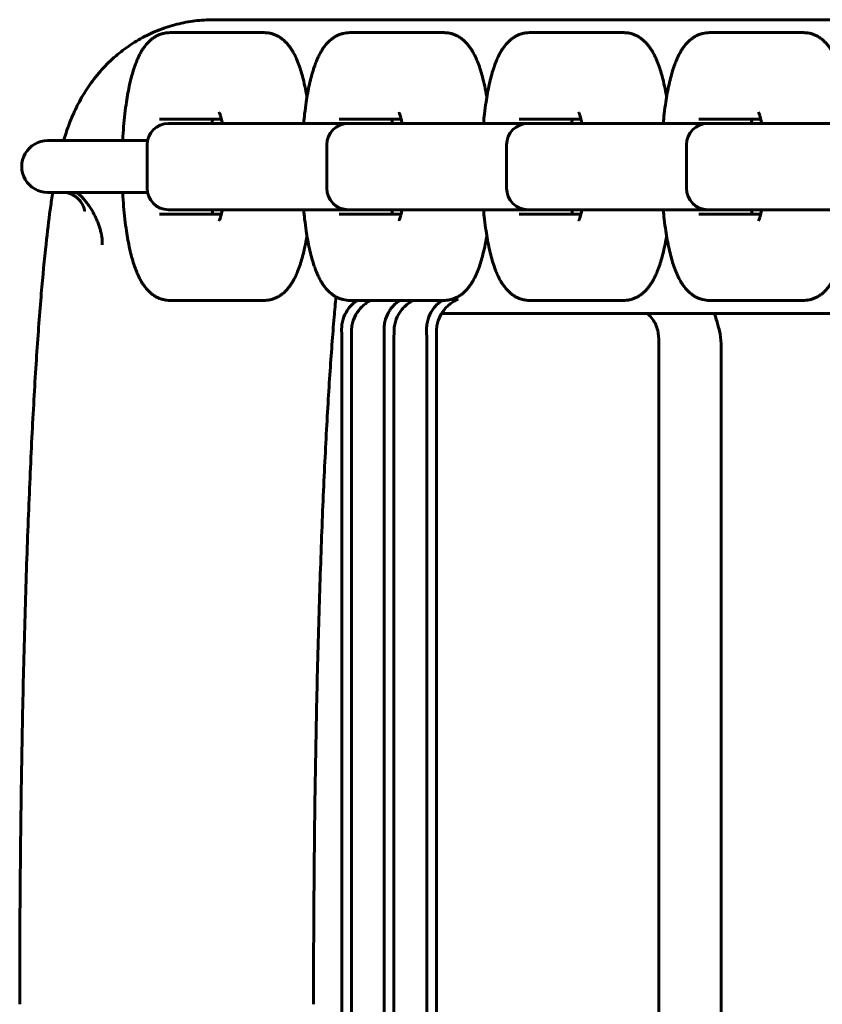
# Model space of a CAD drawing. Units: millimetres. Extents: x -4040 to 3960, y -5150 to 4850.
# Drawn here: x -261 to -168, y -437 to -323 of the extents above; entities that cross this region are included whole.
import ezdxf

# ---------------------------------------------------------------- set-up
doc = ezdxf.new("R2010")
doc.units = ezdxf.units.MM
doc.linetypes.add('K5LT_BASIC', pattern=[0])

msp = doc.modelspace()

# ---------------------------------------------------------------- linework, layer by layer
at = {"color": 5, "linetype": 'K5LT_BASIC', "lineweight": 60, "true_color": 0x0000ff}
for p, q in [((-203.69, -323), (-238.37, -323)), ((-80.2, -323), (-215.88, -323)), ((-203.69, -323), (-101.4, -323)), ((-237.38, -324.5), (-243.42, -324.5)), ((-232.53, -324.5), (-237.38, -324.5)), ((-216.57, -324.5), (-222.62, -324.5)), ((-211.72, -324.5), (-216.57, -324.5)), ((-195.77, -324.5), (-201.81, -324.5)), ((-190.91, -324.5), (-195.77, -324.5)), ((-174.96, -324.5), (-181.01, -324.5)), ((-170.11, -324.5), (-174.96, -324.5)), ((-244.63, -334.5), (-237.48, -334.5)), ((-243.21, -335), (-243.58, -335)), ((-237.16, -335), (-243.21, -335)), ((-222.4, -335), (-237.16, -335)), ((-223.83, -334.5), (-216.68, -334.5)), ((-222.4, -335), (-222.78, -335)), ((-216.36, -335), (-222.4, -335)), ((-218.96, -335), (-221.04, -335)), ((-201.2, -335), (-216.36, -335)), ((-203.02, -334.5), (-195.87, -334.5)), ((-201.6, -335), (-201.97, -335)), ((-195.55, -335), (-201.6, -335)), ((-200.23, -335), (-201.2, -335)), ((-198.15, -335), (-200.23, -335)), ((-180.4, -335), (-195.55, -335)), ((-182.22, -334.5), (-175.07, -334.5)), ((-180.79, -335), (-181.17, -335)), ((-174.75, -335), (-180.79, -335)), ((-179.43, -335), (-180.4, -335)), ((-177.35, -335), (-179.43, -335)), ((-159.59, -335), (-174.75, -335)), ((-257.58, -337), (-246.03, -337)), ((-246.08, -342.5), (-246.08, -337.5)), ((-225.28, -342.5), (-225.28, -337.5)), ((-204.47, -342.5), (-204.47, -337.5)), ((-183.67, -342.5), (-183.67, -337.5)), ((-257.58, -343), (-246.03, -343)), ((-243.58, -345), (-243.21, -345)), ((-243.21, -345), (-237.16, -345)), ((-237.16, -345), (-222.4, -345)), ((-222.78, -345), (-222.4, -345)), ((-222.4, -345), (-216.36, -345)), ((-222.01, -345), (-221.04, -345)), ((-216.36, -345), (-201.2, -345)), ((-201.97, -345), (-201.6, -345)), ((-201.6, -345), (-195.55, -345)), ((-200.23, -345), (-198.64, -345)), ((-195.55, -345), (-180.79, -345)), ((-181.17, -345), (-180.79, -345)), ((-180.79, -345), (-174.75, -345)), ((-174.75, -345), (-159.99, -345)), ((-237.48, -345.5), (-244.63, -345.5)), ((-216.68, -345.5), (-223.83, -345.5)), ((-195.87, -345.5), (-203.02, -345.5)), ((-175.07, -345.5), (-182.22, -345.5)), ((-243.42, -355.5), (-237.38, -355.5)), ((-232.53, -355.5), (-237.38, -355.5)), ((-222.62, -355.5), (-216.57, -355.5)), ((-211.72, -355.5), (-216.57, -355.5)), ((-201.81, -355.5), (-195.77, -355.5)), ((-190.91, -355.5), (-195.77, -355.5)), ((-181.01, -355.5), (-174.96, -355.5)), ((-170.11, -355.5), (-174.96, -355.5)), ((-80.2, -357), (-211.99, -357)), ((-203.69, -357), (-211.99, -357)), ((-203.69, -357), (-185.67, -357)), ((-223.55, -879.6), (-223.55, -360.4)), ((-222.42, -879.6), (-222.42, -360.4)), ((-218.63, -879.6), (-218.63, -360.4)), ((-217.51, -879.6), (-217.51, -360.4)), ((-213.72, -879.6), (-213.72, -360.4)), ((-212.6, -879.6), (-212.6, -360.4)), ((-186.86, -879.72), (-186.86, -360.28)), ((-179.66, -879.48), (-179.66, -360.52))]:
    msp.add_line(p, q, dxfattribs=at)
for centre, radius, start, end in [((-243.58, -337.5), 2.5, 90, 180), ((-222.78, -337.5), 2.5, 90, 180), ((-201.97, -337.5), 2.5, 90, 180), ((-181.17, -337.5), 2.5, 90, 180), ((-257.58, -340), 3, 90, 270.0002), ((-243.58, -342.5), 2.5, 180, 270), ((-222.78, -342.5), 2.5, 180, 270), ((-201.97, -342.5), 2.5, 180, 270), ((-181.17, -342.5), 2.5, 180, 270)]:
    msp.add_arc(centre, radius, start, end, dxfattribs=at)
for points, knots in [([(-255.72, -337), (-255.68, -336.86), (-255.63, -336.71), (-255.5, -336.28), (-255.41, -335.98), (-255.2, -335.38), (-255.08, -335.07), (-254.84, -334.45), (-254.71, -334.14), (-254.44, -333.54), (-254.3, -333.25), (-253.85, -332.35), (-253.49, -331.71), (-252.66, -330.43), (-252.19, -329.8), (-251.19, -328.63), (-250.67, -328.09), (-249.58, -327.09), (-249.02, -326.64), (-247.84, -325.8), (-247.23, -325.42), (-245.97, -324.74), (-245.32, -324.44), (-243.99, -323.92), (-243.31, -323.71), (-241.93, -323.36), (-241.24, -323.22), (-239.81, -323.05), (-239.09, -323), (-238.37, -323)], [64.958748, 64.958748, 64.958748, 64.958748, 65.47133, 65.47133, 66.471169, 66.471169, 67.443737, 67.443737, 68.356722, 68.356722, 69.14224, 69.14224, 70.713276, 70.713276, 72.154087, 72.154087, 73.407754, 73.407754, 74.570172, 74.570172, 75.686067, 75.686067, 76.775968, 76.775968, 77.850605, 77.850605, 78.915863, 78.915863, 80, 80, 80, 80]), ([(-243.42, -324.5), (-243.55, -324.5), (-243.67, -324.51), (-243.92, -324.54), (-244.05, -324.56), (-244.29, -324.61), (-244.41, -324.65), (-244.65, -324.74), (-244.77, -324.79), (-245, -324.9), (-245.11, -324.96), (-245.34, -325.1), (-245.45, -325.18), (-245.66, -325.36), (-245.77, -325.45), (-245.98, -325.66), (-246.09, -325.77), (-246.29, -326.02), (-246.39, -326.16), (-246.5, -326.31), (-246.51, -326.32), (-246.59, -326.44), (-246.66, -326.55), (-246.76, -326.72), (-246.79, -326.77), (-246.91, -326.99), (-247, -327.17), (-247.17, -327.52), (-247.24, -327.71), (-247.39, -328.09), (-247.47, -328.28), (-247.56, -328.55), (-247.58, -328.62), (-247.7, -328.97), (-247.78, -329.26), (-247.94, -329.86), (-248.02, -330.17), (-248.16, -330.81), (-248.23, -331.14), (-248.35, -331.83), (-248.41, -332.18), (-248.53, -332.98), (-248.59, -333.44), (-248.7, -334.39), (-248.75, -334.88), (-248.83, -335.88), (-248.86, -336.39), (-248.89, -336.94), (-248.89, -336.97), (-248.89, -337)], [0, 0, 0, 0, 1.634022, 1.634022, 3.279679, 3.279679, 4.959746, 4.959746, 6.702304, 6.702304, 8.535888, 8.535888, 10.500591, 10.500591, 12.646165, 12.646165, 15.032199, 15.032199, 17.727217, 17.727217, 18.010822, 18.010822, 20.031011, 20.031011, 21.046612, 21.046612, 24.082401, 24.082401, 27.118191, 27.118191, 30.14953, 30.14953, 31.189323, 31.189323, 35.248876, 35.248876, 39.308429, 39.308429, 43.366572, 43.366572, 47.421181, 47.421181, 52.393003, 52.393003, 57.4522, 57.4522, 62.587826, 62.587826, 62.871842, 62.871842, 62.871842, 62.871842]), ([(-227.57, -331.98), (-227.57, -331.96), (-227.58, -331.95), (-227.65, -331.51), (-227.73, -331.1), (-227.9, -330.31), (-227.99, -329.94), (-228.15, -329.32), (-228.23, -329.06), (-228.33, -328.75), (-228.34, -328.69), (-228.45, -328.36), (-228.55, -328.1), (-228.73, -327.66), (-228.81, -327.47), (-228.98, -327.12), (-229.06, -326.95), (-229.22, -326.67), (-229.29, -326.56), (-229.43, -326.34), (-229.5, -326.24), (-229.65, -326.03), (-229.73, -325.93), (-229.86, -325.78), (-229.9, -325.73), (-230.04, -325.59), (-230.13, -325.5), (-230.33, -325.32), (-230.44, -325.23), (-230.67, -325.07), (-230.79, -324.99), (-231.03, -324.86), (-231.16, -324.8), (-231.4, -324.7), (-231.53, -324.65), (-231.78, -324.58), (-231.91, -324.56), (-232.16, -324.52), (-232.28, -324.51), (-232.45, -324.5), (-232.49, -324.5), (-232.53, -324.5)], [25.714548, 25.714548, 25.714548, 25.714548, 25.876849, 25.876849, 30.802147, 30.802147, 35.605641, 35.605641, 39.25618, 39.25618, 40.083022, 40.083022, 44.147351, 44.147351, 47.199685, 47.199685, 50.250633, 50.250633, 52.290928, 52.290928, 54.328725, 54.328725, 56.366521, 56.366521, 57.380476, 57.380476, 59.408385, 59.408385, 61.418637, 61.418637, 63.47509, 63.47509, 65.363946, 65.363946, 67.137474, 67.137474, 68.835429, 68.835429, 70.490294, 70.490294, 71, 71, 71, 71]), ([(-222.62, -324.5), (-222.74, -324.5), (-222.87, -324.51), (-223.12, -324.54), (-223.24, -324.56), (-223.48, -324.61), (-223.6, -324.65), (-223.84, -324.74), (-223.96, -324.79), (-224.19, -324.9), (-224.31, -324.96), (-224.53, -325.1), (-224.64, -325.18), (-224.86, -325.36), (-224.96, -325.45), (-225.18, -325.66), (-225.28, -325.77), (-225.49, -326.02), (-225.59, -326.16), (-225.7, -326.31), (-225.71, -326.32), (-225.79, -326.44), (-225.85, -326.55), (-225.95, -326.72), (-225.98, -326.77), (-226.11, -326.99), (-226.19, -327.17), (-226.36, -327.52), (-226.44, -327.71), (-226.59, -328.09), (-226.66, -328.28), (-226.75, -328.55), (-226.78, -328.62), (-226.89, -328.97), (-226.98, -329.26), (-227.14, -329.86), (-227.21, -330.17), (-227.36, -330.81), (-227.42, -331.14), (-227.55, -331.83), (-227.61, -332.18), (-227.73, -332.98), (-227.79, -333.44), (-227.88, -334.27), (-227.92, -334.63), (-227.95, -335)], [0, 0, 0, 0, 1.634022, 1.634022, 3.279679, 3.279679, 4.959746, 4.959746, 6.702304, 6.702304, 8.535888, 8.535888, 10.500591, 10.500591, 12.646165, 12.646165, 15.032199, 15.032199, 17.727217, 17.727217, 18.010822, 18.010822, 20.031011, 20.031011, 21.046612, 21.046612, 24.082401, 24.082401, 27.118191, 27.118191, 30.14953, 30.14953, 31.189323, 31.189323, 35.248876, 35.248876, 39.308429, 39.308429, 43.366572, 43.366572, 47.421181, 47.421181, 52.393003, 52.393003, 56.177698, 56.177698, 56.177698, 56.177698]), ([(-206.77, -331.98), (-206.77, -331.96), (-206.77, -331.95), (-206.85, -331.51), (-206.92, -331.1), (-207.09, -330.31), (-207.18, -329.94), (-207.35, -329.32), (-207.42, -329.06), (-207.52, -328.75), (-207.54, -328.69), (-207.65, -328.36), (-207.74, -328.1), (-207.92, -327.66), (-208, -327.47), (-208.17, -327.12), (-208.26, -326.95), (-208.42, -326.67), (-208.48, -326.56), (-208.62, -326.34), (-208.69, -326.24), (-208.85, -326.03), (-208.93, -325.93), (-209.05, -325.78), (-209.1, -325.73), (-209.23, -325.59), (-209.33, -325.5), (-209.53, -325.32), (-209.63, -325.23), (-209.86, -325.07), (-209.98, -324.99), (-210.23, -324.86), (-210.35, -324.8), (-210.6, -324.7), (-210.72, -324.65), (-210.97, -324.58), (-211.1, -324.56), (-211.35, -324.52), (-211.48, -324.51), (-211.64, -324.5), (-211.68, -324.5), (-211.72, -324.5)], [25.714548, 25.714548, 25.714548, 25.714548, 25.876849, 25.876849, 30.802147, 30.802147, 35.605641, 35.605641, 39.25618, 39.25618, 40.083022, 40.083022, 44.147351, 44.147351, 47.199685, 47.199685, 50.250633, 50.250633, 52.290928, 52.290928, 54.328725, 54.328725, 56.366521, 56.366521, 57.380476, 57.380476, 59.408385, 59.408385, 61.418637, 61.418637, 63.47509, 63.47509, 65.363946, 65.363946, 67.137474, 67.137474, 68.835429, 68.835429, 70.490294, 70.490294, 71, 71, 71, 71]), ([(-201.81, -324.5), (-201.94, -324.5), (-202.06, -324.51), (-202.31, -324.54), (-202.43, -324.56), (-202.68, -324.61), (-202.8, -324.65), (-203.04, -324.74), (-203.15, -324.79), (-203.39, -324.9), (-203.5, -324.96), (-203.72, -325.1), (-203.83, -325.18), (-204.05, -325.36), (-204.16, -325.45), (-204.37, -325.66), (-204.48, -325.77), (-204.68, -326.02), (-204.78, -326.16), (-204.89, -326.31), (-204.9, -326.32), (-204.98, -326.44), (-205.05, -326.55), (-205.14, -326.72), (-205.18, -326.77), (-205.3, -326.99), (-205.39, -327.17), (-205.55, -327.52), (-205.63, -327.71), (-205.78, -328.09), (-205.86, -328.28), (-205.95, -328.55), (-205.97, -328.62), (-206.09, -328.97), (-206.17, -329.26), (-206.33, -329.86), (-206.41, -330.17), (-206.55, -330.81), (-206.62, -331.14), (-206.74, -331.83), (-206.8, -332.18), (-206.92, -332.98), (-206.98, -333.44), (-207.08, -334.27), (-207.11, -334.63), (-207.15, -335)], [0, 0, 0, 0, 1.634022, 1.634022, 3.279679, 3.279679, 4.959746, 4.959746, 6.702304, 6.702304, 8.535888, 8.535888, 10.500591, 10.500591, 12.646165, 12.646165, 15.032199, 15.032199, 17.727217, 17.727217, 18.010822, 18.010822, 20.031011, 20.031011, 21.046612, 21.046612, 24.082401, 24.082401, 27.118191, 27.118191, 30.14953, 30.14953, 31.189323, 31.189323, 35.248876, 35.248876, 39.308429, 39.308429, 43.366572, 43.366572, 47.421181, 47.421181, 52.393003, 52.393003, 56.177698, 56.177698, 56.177698, 56.177698]), ([(-185.96, -331.98), (-185.96, -331.96), (-185.97, -331.95), (-186.04, -331.51), (-186.12, -331.1), (-186.29, -330.31), (-186.37, -329.94), (-186.54, -329.32), (-186.62, -329.06), (-186.71, -328.75), (-186.73, -328.69), (-186.84, -328.36), (-186.94, -328.1), (-187.12, -327.66), (-187.2, -327.47), (-187.37, -327.12), (-187.45, -326.95), (-187.61, -326.67), (-187.68, -326.56), (-187.82, -326.34), (-187.89, -326.24), (-188.04, -326.03), (-188.12, -325.93), (-188.25, -325.78), (-188.29, -325.73), (-188.43, -325.59), (-188.52, -325.5), (-188.72, -325.32), (-188.83, -325.23), (-189.05, -325.07), (-189.18, -324.99), (-189.42, -324.86), (-189.55, -324.8), (-189.79, -324.7), (-189.92, -324.65), (-190.17, -324.58), (-190.29, -324.56), (-190.55, -324.52), (-190.67, -324.51), (-190.84, -324.5), (-190.88, -324.5), (-190.91, -324.5)], [25.714548, 25.714548, 25.714548, 25.714548, 25.876849, 25.876849, 30.802147, 30.802147, 35.605641, 35.605641, 39.25618, 39.25618, 40.083022, 40.083022, 44.147351, 44.147351, 47.199685, 47.199685, 50.250633, 50.250633, 52.290928, 52.290928, 54.328725, 54.328725, 56.366521, 56.366521, 57.380476, 57.380476, 59.408385, 59.408385, 61.418637, 61.418637, 63.47509, 63.47509, 65.363946, 65.363946, 67.137474, 67.137474, 68.835429, 68.835429, 70.490294, 70.490294, 71, 71, 71, 71]), ([(-181.01, -324.5), (-181.13, -324.5), (-181.26, -324.51), (-181.51, -324.54), (-181.63, -324.56), (-181.87, -324.61), (-181.99, -324.65), (-182.23, -324.74), (-182.35, -324.79), (-182.58, -324.9), (-182.69, -324.96), (-182.92, -325.1), (-183.03, -325.18), (-183.25, -325.36), (-183.35, -325.45), (-183.57, -325.66), (-183.67, -325.77), (-183.88, -326.02), (-183.98, -326.16), (-184.08, -326.31), (-184.09, -326.32), (-184.18, -326.44), (-184.24, -326.55), (-184.34, -326.72), (-184.37, -326.77), (-184.5, -326.99), (-184.58, -327.17), (-184.75, -327.52), (-184.83, -327.71), (-184.98, -328.09), (-185.05, -328.28), (-185.14, -328.55), (-185.17, -328.62), (-185.28, -328.97), (-185.36, -329.26), (-185.53, -329.86), (-185.6, -330.17), (-185.74, -330.81), (-185.81, -331.14), (-185.94, -331.83), (-186, -332.18), (-186.12, -332.98), (-186.18, -333.44), (-186.27, -334.27), (-186.31, -334.63), (-186.34, -335)], [0, 0, 0, 0, 1.634022, 1.634022, 3.279679, 3.279679, 4.959746, 4.959746, 6.702304, 6.702304, 8.535888, 8.535888, 10.500591, 10.500591, 12.646165, 12.646165, 15.032199, 15.032199, 17.727217, 17.727217, 18.010822, 18.010822, 20.031011, 20.031011, 21.046612, 21.046612, 24.082401, 24.082401, 27.118191, 27.118191, 30.14953, 30.14953, 31.189323, 31.189323, 35.248876, 35.248876, 39.308429, 39.308429, 43.366572, 43.366572, 47.421181, 47.421181, 52.393003, 52.393003, 56.177698, 56.177698, 56.177698, 56.177698]), ([(-165.16, -331.98), (-165.16, -331.96), (-165.16, -331.95), (-165.24, -331.51), (-165.31, -331.1), (-165.48, -330.31), (-165.57, -329.94), (-165.74, -329.32), (-165.81, -329.06), (-165.91, -328.75), (-165.93, -328.69), (-166.04, -328.36), (-166.13, -328.1), (-166.31, -327.66), (-166.39, -327.47), (-166.56, -327.12), (-166.65, -326.95), (-166.81, -326.67), (-166.87, -326.56), (-167.01, -326.34), (-167.08, -326.24), (-167.24, -326.03), (-167.32, -325.93), (-167.44, -325.78), (-167.49, -325.73), (-167.62, -325.59), (-167.72, -325.5), (-167.92, -325.32), (-168.02, -325.23), (-168.25, -325.07), (-168.37, -324.99), (-168.62, -324.86), (-168.74, -324.8), (-168.99, -324.7), (-169.11, -324.65), (-169.36, -324.58), (-169.49, -324.56), (-169.74, -324.52), (-169.87, -324.51), (-170.03, -324.5), (-170.07, -324.5), (-170.11, -324.5)], [25.714548, 25.714548, 25.714548, 25.714548, 25.876849, 25.876849, 30.802147, 30.802147, 35.605641, 35.605641, 39.25618, 39.25618, 40.083022, 40.083022, 44.147351, 44.147351, 47.199685, 47.199685, 50.250633, 50.250633, 52.290928, 52.290928, 54.328725, 54.328725, 56.366521, 56.366521, 57.380476, 57.380476, 59.408385, 59.408385, 61.418637, 61.418637, 63.47509, 63.47509, 65.363946, 65.363946, 67.137474, 67.137474, 68.835429, 68.835429, 70.490294, 70.490294, 71, 71, 71, 71]), ([(-237.38, -335), (-237.4, -334.9), (-237.41, -334.81), (-237.46, -334.58), (-237.49, -334.45), (-237.54, -334.28), (-237.56, -334.22), (-237.59, -334.12), (-237.6, -334.07), (-237.63, -333.99), (-237.64, -333.95), (-237.67, -333.88), (-237.68, -333.85), (-237.7, -333.8), (-237.71, -333.78), (-237.72, -333.76), (-237.72, -333.76), (-237.72, -333.75)], [12.461705, 12.461705, 12.461705, 12.461705, 13.745463, 13.745463, 15.789799, 15.789799, 16.816617, 16.816617, 17.841342, 17.841342, 18.872376, 18.872376, 19.901648, 19.901648, 20.93092, 20.93092, 22, 22, 22, 22]), ([(-216.57, -335), (-216.59, -334.9), (-216.61, -334.81), (-216.66, -334.58), (-216.69, -334.45), (-216.74, -334.28), (-216.75, -334.22), (-216.78, -334.12), (-216.8, -334.07), (-216.82, -333.99), (-216.84, -333.95), (-216.86, -333.88), (-216.88, -333.85), (-216.9, -333.8), (-216.9, -333.78), (-216.92, -333.76), (-216.92, -333.76), (-216.92, -333.75)], [12.461705, 12.461705, 12.461705, 12.461705, 13.745463, 13.745463, 15.789799, 15.789799, 16.816617, 16.816617, 17.841342, 17.841342, 18.872376, 18.872376, 19.901648, 19.901648, 20.93092, 20.93092, 22, 22, 22, 22]), ([(-195.77, -335), (-195.78, -334.9), (-195.8, -334.81), (-195.85, -334.58), (-195.88, -334.45), (-195.93, -334.28), (-195.95, -334.22), (-195.98, -334.12), (-195.99, -334.07), (-196.02, -333.99), (-196.03, -333.95), (-196.06, -333.88), (-196.07, -333.85), (-196.09, -333.8), (-196.1, -333.78), (-196.11, -333.76), (-196.11, -333.76), (-196.11, -333.75)], [12.461705, 12.461705, 12.461705, 12.461705, 13.745463, 13.745463, 15.789799, 15.789799, 16.816617, 16.816617, 17.841342, 17.841342, 18.872376, 18.872376, 19.901648, 19.901648, 20.93092, 20.93092, 22, 22, 22, 22]), ([(-174.96, -335), (-174.98, -334.9), (-175, -334.81), (-175.05, -334.58), (-175.08, -334.45), (-175.12, -334.28), (-175.14, -334.22), (-175.17, -334.12), (-175.19, -334.07), (-175.21, -333.99), (-175.23, -333.95), (-175.25, -333.88), (-175.27, -333.85), (-175.29, -333.8), (-175.29, -333.78), (-175.31, -333.76), (-175.31, -333.76), (-175.31, -333.75)], [12.461705, 12.461705, 12.461705, 12.461705, 13.745463, 13.745463, 15.789799, 15.789799, 16.816617, 16.816617, 17.841342, 17.841342, 18.872376, 18.872376, 19.901648, 19.901648, 20.93092, 20.93092, 22, 22, 22, 22]), ([(-238.47, -334.5), (-238.49, -334.6), (-238.51, -334.71), (-238.55, -334.88), (-238.56, -334.94), (-238.57, -335)], [6.460273, 6.460273, 6.460273, 6.460273, 8.012568, 8.012568, 8.813139, 8.813139, 8.813139, 8.813139]), ([(-217.66, -334.5), (-217.69, -334.6), (-217.71, -334.71), (-217.74, -334.88), (-217.76, -334.94), (-217.77, -335)], [6.460273, 6.460273, 6.460273, 6.460273, 8.012568, 8.012568, 8.813139, 8.813139, 8.813139, 8.813139]), ([(-196.86, -334.5), (-196.88, -334.6), (-196.9, -334.71), (-196.94, -334.88), (-196.95, -334.94), (-196.96, -335)], [6.460273, 6.460273, 6.460273, 6.460273, 8.012568, 8.012568, 8.813139, 8.813139, 8.813139, 8.813139]), ([(-176.05, -334.5), (-176.07, -334.6), (-176.1, -334.71), (-176.13, -334.88), (-176.15, -334.94), (-176.16, -335)], [6.460273, 6.460273, 6.460273, 6.460273, 8.012568, 8.012568, 8.813139, 8.813139, 8.813139, 8.813139]), ([(-260.81, -437), (-260.81, -432.9), (-260.8, -428.79), (-260.74, -420.66), (-260.7, -416.64), (-260.58, -408.72), (-260.51, -404.84), (-260.35, -397.26), (-260.25, -393.57), (-260.03, -386.43), (-259.91, -382.99), (-259.64, -376.41), (-259.5, -373.27), (-259.19, -367.33), (-259.03, -364.53), (-258.68, -359.33), (-258.5, -356.92), (-258.14, -352.64), (-257.96, -350.74), (-257.61, -347.58), (-257.46, -346.26), (-257.2, -344.4), (-257.12, -343.8), (-257.01, -343.14), (-257, -343.07), (-256.99, -343)], [0, 0, 0, 0, 5.866826, 5.866826, 11.713203, 11.713203, 17.538898, 17.538898, 23.341796, 23.341796, 29.11753, 29.11753, 34.858457, 34.858457, 40.551646, 40.551646, 46.126182, 46.126182, 51.216556, 51.216556, 55.290063, 55.290063, 57.327192, 57.327192, 57.579406, 57.579406, 57.579406, 57.579406]), ([(-255.69, -343), (-255.65, -343), (-255.59, -343), (-255.46, -343.02), (-255.39, -343.03), (-255.22, -343.06), (-255.13, -343.09), (-254.95, -343.15), (-254.85, -343.19), (-254.67, -343.28), (-254.57, -343.33), (-254.39, -343.45), (-254.3, -343.51), (-254.13, -343.65), (-254.05, -343.73), (-253.9, -343.88), (-253.84, -343.96), (-253.72, -344.12), (-253.66, -344.2), (-253.57, -344.36), (-253.53, -344.44), (-253.45, -344.6), (-253.42, -344.68), (-253.38, -344.82), (-253.36, -344.88), (-253.33, -345), (-253.33, -345.05), (-253.32, -345.12), (-253.32, -345.15), (-253.32, -345.16), (-253.32, -345.17), (-253.32, -345.17)], [0, 0, 0, 0, 0.912447, 0.912447, 1.910113, 1.910113, 2.949671, 2.949671, 3.971211, 3.971211, 5.010498, 5.010498, 6.058655, 6.058655, 7.093445, 7.093445, 8.112033, 8.112033, 9.08232, 9.08232, 10.093954, 10.093954, 11.131276, 11.131276, 12.198743, 12.198743, 13.307629, 13.307629, 14.47322, 14.47322, 15, 15, 15, 15]), ([(-243.42, -355.5), (-243.55, -355.5), (-243.67, -355.49), (-243.92, -355.46), (-244.05, -355.44), (-244.29, -355.39), (-244.41, -355.35), (-244.65, -355.26), (-244.77, -355.21), (-245, -355.1), (-245.11, -355.04), (-245.34, -354.9), (-245.45, -354.82), (-245.66, -354.64), (-245.77, -354.55), (-245.98, -354.34), (-246.09, -354.23), (-246.29, -353.98), (-246.39, -353.84), (-246.5, -353.69), (-246.51, -353.68), (-246.59, -353.56), (-246.66, -353.45), (-246.76, -353.28), (-246.79, -353.23), (-246.91, -353.01), (-247, -352.83), (-247.17, -352.48), (-247.24, -352.29), (-247.39, -351.91), (-247.47, -351.72), (-247.56, -351.45), (-247.58, -351.38), (-247.7, -351.03), (-247.78, -350.74), (-247.94, -350.14), (-248.02, -349.83), (-248.16, -349.19), (-248.23, -348.86), (-248.35, -348.17), (-248.41, -347.82), (-248.53, -347.02), (-248.59, -346.56), (-248.7, -345.61), (-248.75, -345.12), (-248.83, -344.12), (-248.86, -343.61), (-248.89, -343.06), (-248.89, -343.03), (-248.89, -343)], [0, 0, 0, 0, 1.634022, 1.634022, 3.279679, 3.279679, 4.959746, 4.959746, 6.702304, 6.702304, 8.535888, 8.535888, 10.500591, 10.500591, 12.646165, 12.646165, 15.032199, 15.032199, 17.727217, 17.727217, 18.010822, 18.010822, 20.031011, 20.031011, 21.046612, 21.046612, 24.082401, 24.082401, 27.118191, 27.118191, 30.14953, 30.14953, 31.189323, 31.189323, 35.248876, 35.248876, 39.308429, 39.308429, 43.366572, 43.366572, 47.421181, 47.421181, 52.393003, 52.393003, 57.4522, 57.4522, 62.587826, 62.587826, 62.871842, 62.871842, 62.871842, 62.871842]), ([(-238.57, -345), (-238.55, -345.1), (-238.53, -345.2), (-238.5, -345.36), (-238.48, -345.43), (-238.47, -345.5)], [12.617297, 12.617297, 12.617297, 12.617297, 13.974789, 13.974789, 15.053211, 15.053211, 15.053211, 15.053211]), ([(-237.38, -345), (-237.4, -345.1), (-237.41, -345.19), (-237.46, -345.42), (-237.49, -345.55), (-237.54, -345.72), (-237.56, -345.78), (-237.59, -345.88), (-237.6, -345.93), (-237.63, -346.01), (-237.64, -346.05), (-237.67, -346.12), (-237.68, -346.15), (-237.7, -346.2), (-237.71, -346.22), (-237.72, -346.24), (-237.72, -346.24), (-237.72, -346.25)], [12.461705, 12.461705, 12.461705, 12.461705, 13.745463, 13.745463, 15.789799, 15.789799, 16.816617, 16.816617, 17.841342, 17.841342, 18.872376, 18.872376, 19.901648, 19.901648, 20.93092, 20.93092, 22, 22, 22, 22]), ([(-222.62, -355.5), (-222.74, -355.5), (-222.87, -355.49), (-223.12, -355.46), (-223.24, -355.44), (-223.48, -355.39), (-223.6, -355.35), (-223.84, -355.26), (-223.96, -355.21), (-224.19, -355.1), (-224.31, -355.04), (-224.53, -354.9), (-224.64, -354.82), (-224.86, -354.64), (-224.96, -354.55), (-225.18, -354.34), (-225.28, -354.23), (-225.49, -353.98), (-225.59, -353.84), (-225.7, -353.69), (-225.71, -353.68), (-225.79, -353.56), (-225.85, -353.45), (-225.95, -353.28), (-225.98, -353.23), (-226.11, -353.01), (-226.19, -352.83), (-226.36, -352.48), (-226.44, -352.29), (-226.59, -351.91), (-226.66, -351.72), (-226.75, -351.45), (-226.78, -351.38), (-226.89, -351.03), (-226.98, -350.74), (-227.14, -350.14), (-227.21, -349.83), (-227.36, -349.19), (-227.42, -348.86), (-227.55, -348.17), (-227.61, -347.82), (-227.73, -347.02), (-227.79, -346.56), (-227.88, -345.73), (-227.92, -345.37), (-227.95, -345)], [0, 0, 0, 0, 1.634022, 1.634022, 3.279679, 3.279679, 4.959746, 4.959746, 6.702304, 6.702304, 8.535888, 8.535888, 10.500591, 10.500591, 12.646165, 12.646165, 15.032199, 15.032199, 17.727217, 17.727217, 18.010822, 18.010822, 20.031011, 20.031011, 21.046612, 21.046612, 24.082401, 24.082401, 27.118191, 27.118191, 30.14953, 30.14953, 31.189323, 31.189323, 35.248876, 35.248876, 39.308429, 39.308429, 43.366572, 43.366572, 47.421181, 47.421181, 52.393003, 52.393003, 56.177698, 56.177698, 56.177698, 56.177698]), ([(-217.77, -345), (-217.75, -345.1), (-217.73, -345.2), (-217.69, -345.36), (-217.68, -345.43), (-217.66, -345.5)], [12.617297, 12.617297, 12.617297, 12.617297, 13.974789, 13.974789, 15.053211, 15.053211, 15.053211, 15.053211]), ([(-216.57, -345), (-216.59, -345.1), (-216.61, -345.19), (-216.66, -345.42), (-216.69, -345.55), (-216.74, -345.72), (-216.75, -345.78), (-216.78, -345.88), (-216.8, -345.93), (-216.82, -346.01), (-216.84, -346.05), (-216.86, -346.12), (-216.88, -346.15), (-216.9, -346.2), (-216.9, -346.22), (-216.92, -346.24), (-216.92, -346.24), (-216.92, -346.25)], [12.461705, 12.461705, 12.461705, 12.461705, 13.745463, 13.745463, 15.789799, 15.789799, 16.816617, 16.816617, 17.841342, 17.841342, 18.872376, 18.872376, 19.901648, 19.901648, 20.93092, 20.93092, 22, 22, 22, 22]), ([(-201.81, -355.5), (-201.94, -355.5), (-202.06, -355.49), (-202.31, -355.46), (-202.43, -355.44), (-202.68, -355.39), (-202.8, -355.35), (-203.04, -355.26), (-203.15, -355.21), (-203.39, -355.1), (-203.5, -355.04), (-203.72, -354.9), (-203.83, -354.82), (-204.05, -354.64), (-204.16, -354.55), (-204.37, -354.34), (-204.48, -354.23), (-204.68, -353.98), (-204.78, -353.84), (-204.89, -353.69), (-204.9, -353.68), (-204.98, -353.56), (-205.05, -353.45), (-205.14, -353.28), (-205.18, -353.23), (-205.3, -353.01), (-205.39, -352.83), (-205.55, -352.48), (-205.63, -352.29), (-205.78, -351.91), (-205.86, -351.72), (-205.95, -351.45), (-205.97, -351.38), (-206.09, -351.03), (-206.17, -350.74), (-206.33, -350.14), (-206.41, -349.83), (-206.55, -349.19), (-206.62, -348.86), (-206.74, -348.17), (-206.8, -347.82), (-206.92, -347.02), (-206.98, -346.56), (-207.08, -345.73), (-207.11, -345.37), (-207.15, -345)], [0, 0, 0, 0, 1.634022, 1.634022, 3.279679, 3.279679, 4.959746, 4.959746, 6.702304, 6.702304, 8.535888, 8.535888, 10.500591, 10.500591, 12.646165, 12.646165, 15.032199, 15.032199, 17.727217, 17.727217, 18.010822, 18.010822, 20.031011, 20.031011, 21.046612, 21.046612, 24.082401, 24.082401, 27.118191, 27.118191, 30.14953, 30.14953, 31.189323, 31.189323, 35.248876, 35.248876, 39.308429, 39.308429, 43.366572, 43.366572, 47.421181, 47.421181, 52.393003, 52.393003, 56.177698, 56.177698, 56.177698, 56.177698]), ([(-196.96, -345), (-196.94, -345.1), (-196.92, -345.2), (-196.89, -345.36), (-196.87, -345.43), (-196.86, -345.5)], [12.617297, 12.617297, 12.617297, 12.617297, 13.974789, 13.974789, 15.053211, 15.053211, 15.053211, 15.053211]), ([(-195.77, -345), (-195.78, -345.1), (-195.8, -345.19), (-195.85, -345.42), (-195.88, -345.55), (-195.93, -345.72), (-195.95, -345.78), (-195.98, -345.88), (-195.99, -345.93), (-196.02, -346.01), (-196.03, -346.05), (-196.06, -346.12), (-196.07, -346.15), (-196.09, -346.2), (-196.1, -346.22), (-196.11, -346.24), (-196.11, -346.24), (-196.11, -346.25)], [12.461705, 12.461705, 12.461705, 12.461705, 13.745463, 13.745463, 15.789799, 15.789799, 16.816617, 16.816617, 17.841342, 17.841342, 18.872376, 18.872376, 19.901648, 19.901648, 20.93092, 20.93092, 22, 22, 22, 22]), ([(-181.01, -355.5), (-181.13, -355.5), (-181.26, -355.49), (-181.51, -355.46), (-181.63, -355.44), (-181.87, -355.39), (-181.99, -355.35), (-182.23, -355.26), (-182.35, -355.21), (-182.58, -355.1), (-182.69, -355.04), (-182.92, -354.9), (-183.03, -354.82), (-183.25, -354.64), (-183.35, -354.55), (-183.57, -354.34), (-183.67, -354.23), (-183.88, -353.98), (-183.98, -353.84), (-184.08, -353.69), (-184.09, -353.68), (-184.18, -353.56), (-184.24, -353.45), (-184.34, -353.28), (-184.37, -353.23), (-184.5, -353.01), (-184.58, -352.83), (-184.75, -352.48), (-184.83, -352.29), (-184.98, -351.91), (-185.05, -351.72), (-185.14, -351.45), (-185.17, -351.38), (-185.28, -351.03), (-185.36, -350.74), (-185.53, -350.14), (-185.6, -349.83), (-185.74, -349.19), (-185.81, -348.86), (-185.94, -348.17), (-186, -347.82), (-186.12, -347.02), (-186.18, -346.56), (-186.27, -345.73), (-186.31, -345.37), (-186.34, -345)], [0, 0, 0, 0, 1.634022, 1.634022, 3.279679, 3.279679, 4.959746, 4.959746, 6.702304, 6.702304, 8.535888, 8.535888, 10.500591, 10.500591, 12.646165, 12.646165, 15.032199, 15.032199, 17.727217, 17.727217, 18.010822, 18.010822, 20.031011, 20.031011, 21.046612, 21.046612, 24.082401, 24.082401, 27.118191, 27.118191, 30.14953, 30.14953, 31.189323, 31.189323, 35.248876, 35.248876, 39.308429, 39.308429, 43.366572, 43.366572, 47.421181, 47.421181, 52.393003, 52.393003, 56.177698, 56.177698, 56.177698, 56.177698]), ([(-176.16, -345), (-176.14, -345.1), (-176.12, -345.2), (-176.08, -345.36), (-176.07, -345.43), (-176.05, -345.5)], [12.617297, 12.617297, 12.617297, 12.617297, 13.974789, 13.974789, 15.053211, 15.053211, 15.053211, 15.053211]), ([(-174.96, -345), (-174.98, -345.1), (-175, -345.19), (-175.05, -345.42), (-175.08, -345.55), (-175.12, -345.72), (-175.14, -345.78), (-175.17, -345.88), (-175.19, -345.93), (-175.21, -346.01), (-175.23, -346.05), (-175.25, -346.12), (-175.27, -346.15), (-175.29, -346.2), (-175.29, -346.22), (-175.31, -346.24), (-175.31, -346.24), (-175.31, -346.25)], [12.461705, 12.461705, 12.461705, 12.461705, 13.745463, 13.745463, 15.789799, 15.789799, 16.816617, 16.816617, 17.841342, 17.841342, 18.872376, 18.872376, 19.901648, 19.901648, 20.93092, 20.93092, 22, 22, 22, 22]), ([(-227.57, -348.02), (-227.57, -348.04), (-227.58, -348.05), (-227.65, -348.49), (-227.73, -348.9), (-227.9, -349.69), (-227.99, -350.06), (-228.15, -350.68), (-228.23, -350.94), (-228.33, -351.25), (-228.34, -351.31), (-228.45, -351.64), (-228.55, -351.9), (-228.73, -352.34), (-228.81, -352.53), (-228.98, -352.88), (-229.06, -353.05), (-229.22, -353.33), (-229.29, -353.44), (-229.43, -353.66), (-229.5, -353.76), (-229.65, -353.97), (-229.73, -354.07), (-229.86, -354.22), (-229.9, -354.27), (-230.04, -354.41), (-230.13, -354.5), (-230.33, -354.68), (-230.44, -354.77), (-230.67, -354.93), (-230.79, -355.01), (-231.03, -355.14), (-231.16, -355.2), (-231.4, -355.3), (-231.53, -355.35), (-231.78, -355.42), (-231.91, -355.44), (-232.16, -355.48), (-232.28, -355.49), (-232.45, -355.5), (-232.49, -355.5), (-232.53, -355.5)], [25.714548, 25.714548, 25.714548, 25.714548, 25.876849, 25.876849, 30.802147, 30.802147, 35.605641, 35.605641, 39.25618, 39.25618, 40.083022, 40.083022, 44.147351, 44.147351, 47.199685, 47.199685, 50.250633, 50.250633, 52.290928, 52.290928, 54.328725, 54.328725, 56.366521, 56.366521, 57.380476, 57.380476, 59.408385, 59.408385, 61.418637, 61.418637, 63.47509, 63.47509, 65.363946, 65.363946, 67.137474, 67.137474, 68.835429, 68.835429, 70.490294, 70.490294, 71, 71, 71, 71]), ([(-206.77, -348.02), (-206.77, -348.04), (-206.77, -348.05), (-206.85, -348.49), (-206.92, -348.9), (-207.09, -349.69), (-207.18, -350.06), (-207.35, -350.68), (-207.42, -350.94), (-207.52, -351.25), (-207.54, -351.31), (-207.65, -351.64), (-207.74, -351.9), (-207.92, -352.34), (-208, -352.53), (-208.17, -352.88), (-208.26, -353.05), (-208.42, -353.33), (-208.48, -353.44), (-208.62, -353.66), (-208.69, -353.76), (-208.85, -353.97), (-208.93, -354.07), (-209.05, -354.22), (-209.1, -354.27), (-209.23, -354.41), (-209.33, -354.5), (-209.53, -354.68), (-209.63, -354.77), (-209.86, -354.93), (-209.98, -355.01), (-210.23, -355.14), (-210.35, -355.2), (-210.6, -355.3), (-210.72, -355.35), (-210.97, -355.42), (-211.1, -355.44), (-211.35, -355.48), (-211.48, -355.49), (-211.64, -355.5), (-211.68, -355.5), (-211.72, -355.5)], [25.714548, 25.714548, 25.714548, 25.714548, 25.876849, 25.876849, 30.802147, 30.802147, 35.605641, 35.605641, 39.25618, 39.25618, 40.083022, 40.083022, 44.147351, 44.147351, 47.199685, 47.199685, 50.250633, 50.250633, 52.290928, 52.290928, 54.328725, 54.328725, 56.366521, 56.366521, 57.380476, 57.380476, 59.408385, 59.408385, 61.418637, 61.418637, 63.47509, 63.47509, 65.363946, 65.363946, 67.137474, 67.137474, 68.835429, 68.835429, 70.490294, 70.490294, 71, 71, 71, 71]), ([(-185.96, -348.02), (-185.96, -348.04), (-185.97, -348.05), (-186.04, -348.49), (-186.12, -348.9), (-186.29, -349.69), (-186.37, -350.06), (-186.54, -350.68), (-186.62, -350.94), (-186.71, -351.25), (-186.73, -351.31), (-186.84, -351.64), (-186.94, -351.9), (-187.12, -352.34), (-187.2, -352.53), (-187.37, -352.88), (-187.45, -353.05), (-187.61, -353.33), (-187.68, -353.44), (-187.82, -353.66), (-187.89, -353.76), (-188.04, -353.97), (-188.12, -354.07), (-188.25, -354.22), (-188.29, -354.27), (-188.43, -354.41), (-188.52, -354.5), (-188.72, -354.68), (-188.83, -354.77), (-189.05, -354.93), (-189.18, -355.01), (-189.42, -355.14), (-189.55, -355.2), (-189.79, -355.3), (-189.92, -355.35), (-190.17, -355.42), (-190.29, -355.44), (-190.55, -355.48), (-190.67, -355.49), (-190.84, -355.5), (-190.88, -355.5), (-190.91, -355.5)], [25.714548, 25.714548, 25.714548, 25.714548, 25.876849, 25.876849, 30.802147, 30.802147, 35.605641, 35.605641, 39.25618, 39.25618, 40.083022, 40.083022, 44.147351, 44.147351, 47.199685, 47.199685, 50.250633, 50.250633, 52.290928, 52.290928, 54.328725, 54.328725, 56.366521, 56.366521, 57.380476, 57.380476, 59.408385, 59.408385, 61.418637, 61.418637, 63.47509, 63.47509, 65.363946, 65.363946, 67.137474, 67.137474, 68.835429, 68.835429, 70.490294, 70.490294, 71, 71, 71, 71]), ([(-165.16, -348.02), (-165.16, -348.04), (-165.16, -348.05), (-165.24, -348.49), (-165.31, -348.9), (-165.48, -349.69), (-165.57, -350.06), (-165.74, -350.68), (-165.81, -350.94), (-165.91, -351.25), (-165.93, -351.31), (-166.04, -351.64), (-166.13, -351.9), (-166.31, -352.34), (-166.39, -352.53), (-166.56, -352.88), (-166.65, -353.05), (-166.81, -353.33), (-166.87, -353.44), (-167.01, -353.66), (-167.08, -353.76), (-167.24, -353.97), (-167.32, -354.07), (-167.44, -354.22), (-167.49, -354.27), (-167.62, -354.41), (-167.72, -354.5), (-167.92, -354.68), (-168.02, -354.77), (-168.25, -354.93), (-168.37, -355.01), (-168.62, -355.14), (-168.74, -355.2), (-168.99, -355.3), (-169.11, -355.35), (-169.36, -355.42), (-169.49, -355.44), (-169.74, -355.48), (-169.87, -355.49), (-170.03, -355.5), (-170.07, -355.5), (-170.11, -355.5)], [25.714548, 25.714548, 25.714548, 25.714548, 25.876849, 25.876849, 30.802147, 30.802147, 35.605641, 35.605641, 39.25618, 39.25618, 40.083022, 40.083022, 44.147351, 44.147351, 47.199685, 47.199685, 50.250633, 50.250633, 52.290928, 52.290928, 54.328725, 54.328725, 56.366521, 56.366521, 57.380476, 57.380476, 59.408385, 59.408385, 61.418637, 61.418637, 63.47509, 63.47509, 65.363946, 65.363946, 67.137474, 67.137474, 68.835429, 68.835429, 70.490294, 70.490294, 71, 71, 71, 71]), ([(-226.81, -437), (-226.81, -432.98), (-226.8, -428.95), (-226.74, -420.99), (-226.7, -417.04), (-226.59, -409.29), (-226.52, -405.49), (-226.36, -398.09), (-226.26, -394.5), (-226.05, -387.57), (-225.93, -384.23), (-225.68, -377.88), (-225.54, -374.87), (-225.24, -369.21), (-225.09, -366.57), (-224.77, -361.7), (-224.6, -359.47), (-224.36, -356.63), (-224.28, -355.84), (-224.21, -355.09)], [0, 0, 0, 0, 5.659613, 5.659613, 11.298699, 11.298699, 16.915148, 16.915148, 22.504931, 22.504931, 28.061503, 28.061503, 33.574563, 33.574563, 39.027773, 39.027773, 44.394336, 44.394336, 46.603521, 46.603521, 46.603521, 46.603521]), ([(-221.74, -355.5), (-221.79, -355.53), (-221.84, -355.57), (-222.02, -355.69), (-222.15, -355.79), (-222.38, -356), (-222.5, -356.12), (-222.72, -356.37), (-222.82, -356.51), (-223.11, -356.96), (-223.27, -357.29), (-223.44, -357.88), (-223.49, -358.08), (-223.55, -358.51), (-223.57, -358.74), (-223.56, -358.97)], [0.000436762, 0.000436762, 0.000436762, 0.000436762, 0.000723377, 0.000723377, 0.001459402, 0.001459402, 0.002195428, 0.002195428, 0.002931454, 0.002931454, 0.004403505, 0.004403505, 0.005139531, 0.005139531, 0.005875556, 0.005875556, 0.005875556, 0.005875556]), ([(-222.41, -358.97), (-222.41, -358.74), (-222.38, -358.51), (-222.29, -358.08), (-222.23, -357.88), (-222.01, -357.29), (-221.81, -356.96), (-221.47, -356.51), (-221.34, -356.37), (-221.09, -356.12), (-220.95, -356), (-220.68, -355.79), (-220.53, -355.69), (-220.32, -355.57), (-220.26, -355.53), (-220.2, -355.5)], [0, 0, 0, 0, 0.000739012, 0.000739012, 0.001478024, 0.001478024, 0.002956048, 0.002956048, 0.00369506, 0.00369506, 0.004434071, 0.004434071, 0.005173083, 0.005173083, 0.005460389, 0.005460389, 0.005460389, 0.005460389]), ([(-216.83, -355.5), (-216.88, -355.53), (-216.93, -355.57), (-217.11, -355.69), (-217.23, -355.79), (-217.47, -356), (-217.58, -356.12), (-217.8, -356.37), (-217.91, -356.51), (-218.19, -356.96), (-218.35, -357.29), (-218.53, -357.88), (-218.58, -358.08), (-218.64, -358.51), (-218.65, -358.74), (-218.65, -358.97)], [0.000436762, 0.000436762, 0.000436762, 0.000436762, 0.000723377, 0.000723377, 0.001459402, 0.001459402, 0.002195428, 0.002195428, 0.002931454, 0.002931454, 0.004403505, 0.004403505, 0.005139531, 0.005139531, 0.005875556, 0.005875556, 0.005875556, 0.005875556]), ([(-217.5, -358.97), (-217.49, -358.74), (-217.46, -358.51), (-217.38, -358.08), (-217.32, -357.88), (-217.09, -357.29), (-216.9, -356.96), (-216.55, -356.51), (-216.43, -356.37), (-216.17, -356.12), (-216.04, -356), (-215.76, -355.79), (-215.62, -355.69), (-215.41, -355.57), (-215.35, -355.53), (-215.29, -355.5)], [0, 0, 0, 0, 0.000739012, 0.000739012, 0.001478024, 0.001478024, 0.002956048, 0.002956048, 0.00369506, 0.00369506, 0.004434071, 0.004434071, 0.005173083, 0.005173083, 0.005460389, 0.005460389, 0.005460389, 0.005460389]), ([(-211.91, -355.5), (-211.96, -355.53), (-212.01, -355.57), (-212.19, -355.69), (-212.32, -355.79), (-212.56, -356), (-212.67, -356.12), (-212.89, -356.37), (-212.99, -356.51), (-213.28, -356.96), (-213.44, -357.29), (-213.62, -357.88), (-213.66, -358.08), (-213.72, -358.51), (-213.74, -358.74), (-213.73, -358.97)], [0.000436762, 0.000436762, 0.000436762, 0.000436762, 0.000723377, 0.000723377, 0.001459402, 0.001459402, 0.002195428, 0.002195428, 0.002931454, 0.002931454, 0.004403505, 0.004403505, 0.005139531, 0.005139531, 0.005875556, 0.005875556, 0.005875556, 0.005875556]), ([(-212.58, -358.97), (-212.58, -358.74), (-212.55, -358.51), (-212.46, -358.08), (-212.4, -357.88), (-212.18, -357.29), (-211.98, -356.96), (-211.64, -356.51), (-211.52, -356.37), (-211.26, -356.12), (-211.13, -356), (-210.85, -355.79), (-210.7, -355.69), (-210.43, -355.53), (-210.3, -355.46), (-210.17, -355.4)], [0, 0, 0, 0, 0.000739012, 0.000739012, 0.001478024, 0.001478024, 0.002956048, 0.002956048, 0.00369506, 0.00369506, 0.004434071, 0.004434071, 0.005173083, 0.005173083, 0.005784038, 0.005784038, 0.005784038, 0.005784038]), ([(-186.99, -358.99), (-187.05, -358.75), (-187.12, -358.52), (-187.32, -358.09), (-187.45, -357.88), (-187.75, -357.44), (-187.94, -357.21), (-188.15, -357)], [0, 0, 0, 0, 0.000733263, 0.000733263, 0.001466527, 0.001466527, 0.002367234, 0.002367234, 0.002367234, 0.002367234]), ([(-179.85, -359.01), (-179.91, -358.78), (-179.97, -358.55), (-180.09, -358.12), (-180.15, -357.91), (-180.28, -357.46), (-180.35, -357.22), (-180.41, -357)], [0, 0, 0, 0, 0.000753318, 0.000753318, 0.001506636, 0.001506636, 0.002561091, 0.002561091, 0.002561091, 0.002561091])]:
    msp.add_open_spline(points, degree=3, knots=knots, dxfattribs=at)
msp.add_rational_spline([(-251.27, -349.05), (-250.9, -345.15), (-254.26, -343)], [1, 0.482984460434, 0.810285530735], degree=2, dxfattribs=at)
for points in [[(-210.17, -355.4), (-210.14, -355.38), (-210.12, -355.37), (-210.09, -355.36)], [(-223.56, -358.97), (-223.55, -359.43), (-223.55, -359.91), (-223.55, -360.4)], [(-222.42, -360.4), (-222.42, -359.91), (-222.42, -359.43), (-222.41, -358.97)], [(-218.65, -358.97), (-218.64, -359.43), (-218.63, -359.91), (-218.63, -360.4)], [(-217.51, -360.4), (-217.51, -359.91), (-217.5, -359.43), (-217.5, -358.97)], [(-213.73, -358.97), (-213.72, -359.43), (-213.72, -359.91), (-213.72, -360.4)], [(-212.6, -360.4), (-212.6, -359.91), (-212.59, -359.43), (-212.58, -358.97)], [(-186.86, -360.28), (-186.86, -359.84), (-186.9, -359.41), (-186.99, -358.99)], [(-179.85, -359.01), (-179.72, -359.5), (-179.66, -360), (-179.66, -360.52)]]:
    msp.add_open_spline(points, degree=3, dxfattribs=at)

doc.saveas('drawing.dxf')
